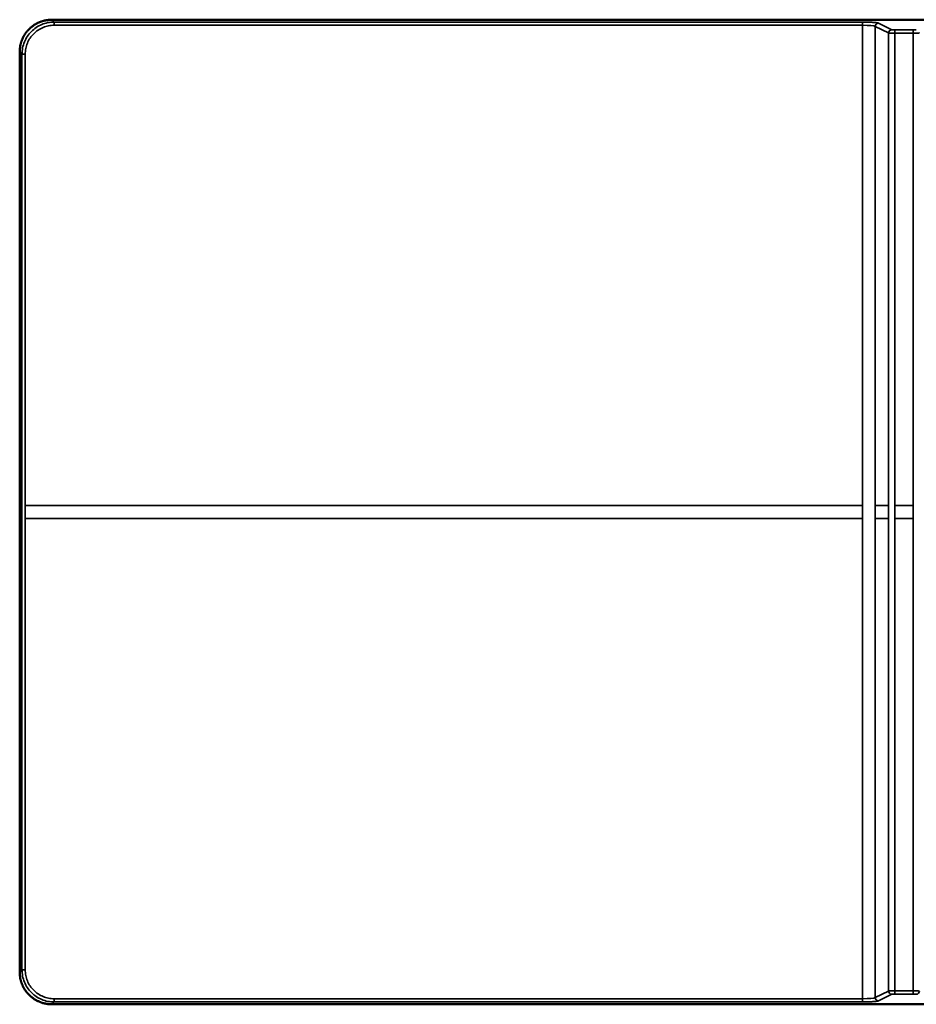
# Model space of a CAD drawing. Units: millimetres. Extents: x 2685 to 7698, y 1947 to 5064.
# Drawn here: x 2685 to 4074, y 3538 to 5064 of the extents above; entities that cross this region are included whole.
import ezdxf

# ---------------------------------------------------------------- set-up
doc = ezdxf.new("R2010")
doc.units = ezdxf.units.MM
doc.layers.add('Visibile (ISO)', color=7, linetype='Continuous', lineweight=50)
doc.layers.add('Visibile sottile (ISO)', color=7, linetype='Continuous', lineweight=35)

msp = doc.modelspace()

# ---------------------------------------------------------------- linework, layer by layer
at = {"layer": 'Visibile (ISO)'}
for p, q in [((5337.9, 5063.8), (2771.6, 5063.8)), ((2684.5, 5014), (2684.5, 3588.2)), ((2771.6, 3538.3), (5337.9, 3538.3))]:
    msp.add_line(p, q, dxfattribs=at)
for centre, major_axis, start_param, end_param in [((2709.9, 5047.7), (469.2, 2.1), 1.438693, 1.518494), ((2709.9, 3554.4), (469.2, -2.1), 4.764692, 4.844493)]:
    msp.add_ellipse(centre, major_axis=major_axis, ratio=0.034125, start_param=start_param, end_param=end_param, dxfattribs=at)
for points, knots in [([(2734.3, 5063.8), (2733.7, 5063.8), (2733.1, 5063.8), (2732.5, 5063.8), (2731.9, 5063.7), (2731.3, 5063.7), (2730.7, 5063.7), (2730.1, 5063.6), (2729.5, 5063.6), (2728.9, 5063.5), (2728.3, 5063.4), (2727.8, 5063.3), (2727.2, 5063.3), (2726.7, 5063.2), (2726.3, 5063.1), (2725.8, 5063), (2725.7, 5063), (2725.6, 5063), (2725.5, 5063), (2724.9, 5062.9), (2724.3, 5062.8), (2723.8, 5062.6), (2723.2, 5062.5), (2722.7, 5062.4), (2722.1, 5062.3), (2721.9, 5062.2), (2721.8, 5062.2), (2721.6, 5062.1), (2721.2, 5062), (2720.8, 5061.9), (2720.4, 5061.8), (2720.1, 5061.7), (2719.9, 5061.6), (2719.6, 5061.5), (2719.3, 5061.5), (2719, 5061.4), (2718.8, 5061.3), (2718.3, 5061.1), (2717.9, 5061), (2717.5, 5060.9), (2717.4, 5060.8), (2717.2, 5060.7), (2717.1, 5060.7), (2716.5, 5060.5), (2716, 5060.3), (2715.5, 5060.1), (2715.4, 5060.1), (2715.4, 5060), (2715.4, 5060), (2714.7, 5059.8), (2714.1, 5059.5), (2713.5, 5059.2), (2713, 5059), (2712.4, 5058.7), (2711.8, 5058.4), (2711.2, 5058.1), (2710.6, 5057.8), (2709.9, 5057.4), (2709.9, 5057.4), (2709.8, 5057.3), (2709.7, 5057.3), (2709.2, 5057), (2708.6, 5056.6), (2708, 5056.3), (2707.4, 5055.9), (2706.8, 5055.5), (2706.1, 5055), (2705.5, 5054.6), (2705, 5054.2), (2704.4, 5053.8), (2704.1, 5053.6), (2703.9, 5053.4), (2703.6, 5053.2), (2703.3, 5053), (2703, 5052.7), (2702.7, 5052.4), (2702.6, 5052.4), (2702.4, 5052.3), (2702.3, 5052.2), (2701.9, 5051.8), (2701.5, 5051.5), (2701, 5051), (2701, 5051), (2701, 5051), (2701, 5051), (2700.5, 5050.6), (2700, 5050.1), (2699.5, 5049.6), (2698.8, 5049), (2698.2, 5048.3), (2697.5, 5047.6), (2697.4, 5047.4), (2697.2, 5047.3), (2697.1, 5047.1), (2696.9, 5046.9), (2696.7, 5046.7), (2696.5, 5046.5), (2696.5, 5046.4), (2696.4, 5046.3), (2696.3, 5046.2), (2696, 5045.9), (2695.8, 5045.6), (2695.5, 5045.3), (2694.9, 5044.5), (2694.4, 5043.8), (2693.9, 5043.1), (2693.4, 5042.5), (2693, 5041.9), (2692.7, 5041.3), (2692.5, 5041.1), (2692.4, 5040.9), (2692.2, 5040.6), (2692.1, 5040.4), (2691.9, 5040.2), (2691.8, 5040), (2691.7, 5039.8), (2691.6, 5039.7), (2691.5, 5039.5), (2691.4, 5039.3), (2691.2, 5039), (2691.1, 5038.8), (2690.9, 5038.4), (2690.7, 5038), (2690.5, 5037.6), (2690.1, 5037), (2689.8, 5036.3), (2689.5, 5035.7), (2689, 5034.8), (2688.7, 5033.9), (2688.3, 5033.1), (2688.1, 5032.7), (2688, 5032.2), (2687.8, 5031.8), (2687.8, 5031.7), (2687.7, 5031.6), (2687.7, 5031.5), (2687.5, 5031), (2687.3, 5030.5), (2687.2, 5030), (2687, 5029.5), (2686.8, 5029.1), (2686.7, 5028.6), (2686.6, 5028.2), (2686.4, 5027.7), (2686.3, 5027.3), (2686.2, 5026.9), (2686.1, 5026.4), (2686, 5026), (2685.8, 5025.2), (2685.6, 5024.4), (2685.5, 5023.6)], [0, 0, 0, 0, 0.031229, 0.031229, 0.031229, 0.062458, 0.062458, 0.062458, 0.093687, 0.093687, 0.093687, 0.124916, 0.124916, 0.124916, 0.150357, 0.150357, 0.150357, 0.156153, 0.156153, 0.156153, 0.18739, 0.18739, 0.18739, 0.218627, 0.218627, 0.218627, 0.227826, 0.227826, 0.227826, 0.249864, 0.249864, 0.249864, 0.266334, 0.266334, 0.266334, 0.281097, 0.281097, 0.281097, 0.304188, 0.304188, 0.304188, 0.31233, 0.31233, 0.31233, 0.340917, 0.340917, 0.340917, 0.343563, 0.343563, 0.343563, 0.376067, 0.376067, 0.376067, 0.406044, 0.406044, 0.406044, 0.437292, 0.437292, 0.437292, 0.44089, 0.44089, 0.44089, 0.468541, 0.468541, 0.468541, 0.496848, 0.496848, 0.496848, 0.521176, 0.521176, 0.521176, 0.531052, 0.531052, 0.531052, 0.542916, 0.542916, 0.542916, 0.546684, 0.546684, 0.546684, 0.561912, 0.561912, 0.561912, 0.562316, 0.562316, 0.562316, 0.578419, 0.578419, 0.578419, 0.597488, 0.597488, 0.597488, 0.601396, 0.601396, 0.601396, 0.60681, 0.60681, 0.60681, 0.609212, 0.609212, 0.609212, 0.617028, 0.617028, 0.617028, 0.636965, 0.636965, 0.636965, 0.655709, 0.655709, 0.655709, 0.663919, 0.663919, 0.663919, 0.671734, 0.671734, 0.671734, 0.677995, 0.677995, 0.677995, 0.687365, 0.687365, 0.687365, 0.704066, 0.704066, 0.704066, 0.734048, 0.734048, 0.734048, 0.781174, 0.781174, 0.781174, 0.80615, 0.80615, 0.80615, 0.812462, 0.812462, 0.812462, 0.84375, 0.84375, 0.84375, 0.875038, 0.875038, 0.875038, 0.906278, 0.906278, 0.906278, 0.937519, 0.937519, 0.937519, 1, 1, 1, 1]), ([(2685.5, 5023.6), (2685.2, 5022), (2684.9, 5020.5), (2684.8, 5018.9), (2684.7, 5018.1), (2684.6, 5017.3), (2684.6, 5016.4), (2684.5, 5015.6), (2684.5, 5014.8), (2684.5, 5014)], [0, 0, 0, 0, 0.500074, 0.500074, 0.500074, 0.750011, 0.750011, 0.750011, 1, 1, 1, 1]), ([(2684.5, 3588.2), (2684.5, 3587.3), (2684.5, 3586.5), (2684.6, 3585.7), (2684.6, 3584.9), (2684.7, 3584.1), (2684.8, 3583.3), (2684.9, 3581.7), (2685.2, 3580.1), (2685.5, 3578.5)], [0, 0, 0, 0, 0.249927, 0.249927, 0.249927, 0.499904, 0.499904, 0.499904, 1, 1, 1, 1]), ([(2685.5, 3578.5), (2685.6, 3577.8), (2685.8, 3577), (2686, 3576.1), (2686.1, 3575.7), (2686.2, 3575.3), (2686.3, 3574.8), (2686.4, 3574.4), (2686.6, 3574), (2686.7, 3573.5), (2686.8, 3573.1), (2687, 3572.6), (2687.2, 3572.1), (2687.3, 3571.6), (2687.5, 3571.1), (2687.7, 3570.6), (2687.7, 3570.5), (2687.8, 3570.4), (2687.8, 3570.3), (2688, 3569.9), (2688.1, 3569.5), (2688.3, 3569), (2688.5, 3568.5), (2688.8, 3567.9), (2689.1, 3567.3), (2689.2, 3567), (2689.3, 3566.7), (2689.5, 3566.4), (2689.8, 3565.8), (2690.1, 3565.1), (2690.5, 3564.5), (2690.7, 3564.1), (2690.9, 3563.7), (2691.1, 3563.3), (2691.2, 3563.1), (2691.4, 3562.8), (2691.5, 3562.6), (2691.6, 3562.4), (2691.7, 3562.3), (2691.8, 3562.1), (2692.1, 3561.7), (2692.3, 3561.3), (2692.6, 3560.8), (2692.7, 3560.8), (2692.7, 3560.8), (2692.7, 3560.8), (2693.1, 3560.2), (2693.4, 3559.6), (2693.9, 3559), (2694.2, 3558.6), (2694.5, 3558.2), (2694.8, 3557.7), (2695.1, 3557.5), (2695.3, 3557.2), (2695.5, 3556.9), (2695.7, 3556.7), (2695.8, 3556.6), (2695.9, 3556.4), (2696, 3556.3), (2696.2, 3556.1), (2696.3, 3556), (2696.4, 3555.9), (2696.5, 3555.7), (2696.5, 3555.6), (2696.6, 3555.6), (2696.6, 3555.5), (2696.7, 3555.5), (2696.8, 3555.3), (2697, 3555.2), (2697.1, 3555), (2697.4, 3554.7), (2697.7, 3554.4), (2698, 3554.1), (2698.5, 3553.5), (2699, 3553), (2699.5, 3552.5), (2700, 3552), (2700.5, 3551.5), (2701, 3551.1), (2701.3, 3550.9), (2701.5, 3550.7), (2701.7, 3550.5), (2701.9, 3550.3), (2702.1, 3550.1), (2702.3, 3549.9), (2702.5, 3549.8), (2702.6, 3549.8), (2702.7, 3549.7), (2703, 3549.4), (2703.3, 3549.2), (2703.6, 3548.9), (2703.9, 3548.7), (2704.1, 3548.5), (2704.4, 3548.3), (2705, 3547.9), (2705.6, 3547.5), (2706.1, 3547.1), (2706.8, 3546.6), (2707.4, 3546.2), (2708, 3545.9), (2708.6, 3545.5), (2709.2, 3545.1), (2709.8, 3544.8), (2709.8, 3544.8), (2709.9, 3544.8), (2709.9, 3544.7), (2710.5, 3544.4), (2711.1, 3544.1), (2711.6, 3543.8), (2711.7, 3543.8), (2711.7, 3543.8), (2711.8, 3543.7), (2712.4, 3543.4), (2713, 3543.1), (2713.6, 3542.9), (2714.2, 3542.6), (2714.8, 3542.3), (2715.3, 3542.1), (2715.4, 3542.1), (2715.5, 3542.1), (2715.5, 3542), (2715.9, 3541.9), (2716.2, 3541.8), (2716.5, 3541.6), (2716.7, 3541.6), (2716.9, 3541.5), (2717.1, 3541.4), (2717.2, 3541.4), (2717.4, 3541.3), (2717.6, 3541.3), (2718, 3541.1), (2718.4, 3541), (2718.8, 3540.8), (2719.3, 3540.7), (2719.9, 3540.5), (2720.4, 3540.3), (2720.8, 3540.2), (2721.2, 3540.1), (2721.6, 3540), (2721.8, 3540), (2722, 3539.9), (2722.1, 3539.9), (2722.7, 3539.7), (2723.2, 3539.6), (2723.8, 3539.5), (2724.3, 3539.4), (2724.9, 3539.2), (2725.5, 3539.1), (2725.6, 3539.1), (2725.7, 3539.1), (2725.8, 3539.1), (2726.3, 3539), (2726.7, 3538.9), (2727.2, 3538.9), (2727.7, 3538.8), (2728.3, 3538.7), (2728.9, 3538.6), (2729.5, 3538.6), (2730.1, 3538.5), (2730.7, 3538.5), (2731.3, 3538.4), (2731.9, 3538.4), (2732.5, 3538.4), (2733.1, 3538.3), (2733.7, 3538.3), (2734.3, 3538.3)], [0, 0, 0, 0, 0.06247, 0.06247, 0.06247, 0.093705, 0.093705, 0.093705, 0.124939, 0.124939, 0.124939, 0.156186, 0.156186, 0.156186, 0.187432, 0.187432, 0.187432, 0.19401, 0.19401, 0.19401, 0.218678, 0.218678, 0.218678, 0.249924, 0.249924, 0.249924, 0.266249, 0.266249, 0.266249, 0.296288, 0.296288, 0.296288, 0.312475, 0.312475, 0.312475, 0.322392, 0.322392, 0.322392, 0.328112, 0.328112, 0.328112, 0.34375, 0.34375, 0.34375, 0.344549, 0.344549, 0.344549, 0.363195, 0.363195, 0.363195, 0.375025, 0.375025, 0.375025, 0.382843, 0.382843, 0.382843, 0.386752, 0.386752, 0.386752, 0.390661, 0.390661, 0.390661, 0.393249, 0.393249, 0.393249, 0.39457, 0.39457, 0.39457, 0.398479, 0.398479, 0.398479, 0.407041, 0.407041, 0.407041, 0.42174, 0.42174, 0.42174, 0.438341, 0.438341, 0.438341, 0.445388, 0.445388, 0.445388, 0.453206, 0.453206, 0.453206, 0.45744, 0.45744, 0.45744, 0.468843, 0.468843, 0.468843, 0.479157, 0.479157, 0.479157, 0.503462, 0.503462, 0.503462, 0.531357, 0.531357, 0.531357, 0.559457, 0.559457, 0.559457, 0.562599, 0.562599, 0.562599, 0.590952, 0.590952, 0.590952, 0.593842, 0.593842, 0.593842, 0.624488, 0.624488, 0.624488, 0.656322, 0.656322, 0.656322, 0.659825, 0.659825, 0.659825, 0.6781, 0.6781, 0.6781, 0.68756, 0.68756, 0.68756, 0.696658, 0.696658, 0.696658, 0.718798, 0.718798, 0.718798, 0.750036, 0.750036, 0.750036, 0.772653, 0.772653, 0.772653, 0.781267, 0.781267, 0.781267, 0.812497, 0.812497, 0.812497, 0.843728, 0.843728, 0.843728, 0.849848, 0.849848, 0.849848, 0.874958, 0.874958, 0.874958, 0.906219, 0.906219, 0.906219, 0.937479, 0.937479, 0.937479, 0.96874, 0.96874, 0.96874, 1, 1, 1, 1])]:
    msp.add_open_spline(points, degree=3, knots=knots, dxfattribs=at)
at = {"layer": 'Visibile sottile (ISO)'}
for p, q in [((2734.2, 5060.1), (2734.2, 5060.1)), ((2734.3, 5063.8), (2737.9, 5060.2)), ((2737.9, 5060.2), (3990.5, 5060.2)), ((2737.9, 5060.2), (2737.9, 5055.2)), ((2737.9, 5055.2), (3990.5, 5055.2)), ((3990.5, 5060.2), (3990.5, 5055.2)), ((3990.5, 5055.2), (3990.5, 4311.1)), ((4010.2, 5053.4), (4010.2, 4311.1)), ((4010.2, 5053.4), (4030.8, 5043.3)), ((4015.1, 5058.4), (4035.7, 5048.3)), ((4030.8, 5043.3), (4030.8, 4311.1)), ((4040.6, 5048), (4068.9, 5048)), ((4040.6, 5043), (4040.6, 5048)), ((4040.6, 4311.1), (4040.6, 5043)), ((4040.6, 5043), (4068.9, 5043)), ((4068.9, 5048), (4068.9, 5043)), ((4068.9, 5043), (4068.9, 4311.1)), ((2689.6, 5022.7), (2689.6, 5022.7)), ((2688.1, 5010.4), (2684.5, 5014)), ((2688.1, 3591.7), (2688.1, 5010.4)), ((2688.1, 5010.4), (2693.1, 5010.4)), ((2688.2, 5014), (2688.2, 5014)), ((2693.1, 4311.1), (2693.1, 5010.4)), ((3990.5, 4311.1), (2693.1, 4311.1)), ((2693.1, 4291.1), (2693.1, 4311.1)), ((3990.5, 4311.1), (3990.5, 4291.1)), ((4010.2, 4291.1), (4010.2, 4311.1)), ((4030.8, 4311.1), (4010.2, 4311.1)), ((4030.8, 4311.1), (4030.8, 4291.1)), ((4040.6, 4291.1), (4040.6, 4311.1)), ((4068.9, 4311.1), (4040.6, 4311.1)), ((4068.9, 4311.1), (4068.9, 4291.1)), ((2693.1, 3591.7), (2693.1, 4291.1)), ((2693.1, 4291.1), (3990.5, 4291.1)), ((3990.5, 4291.1), (3990.5, 3546.9)), ((4010.2, 4291.1), (4010.2, 3548.7)), ((4010.2, 4291.1), (4030.8, 4291.1)), ((4030.8, 4291.1), (4030.8, 3558.8)), ((4040.6, 3559.1), (4040.6, 4291.1)), ((4040.6, 4291.1), (4068.9, 4291.1)), ((4068.9, 4291.1), (4068.9, 3559.1)), ((2684.5, 3588.2), (2688.1, 3591.7)), ((2688.1, 3591.7), (2693.1, 3591.7)), ((2688.2, 3588.2), (2688.2, 3588.2)), ((2689.6, 3579.5), (2689.6, 3579.5)), ((4030.8, 3558.8), (4010.2, 3548.7)), ((4068.9, 3559.1), (4040.6, 3559.1)), ((4040.6, 3554.2), (4040.6, 3559.1)), ((4068.9, 3554.2), (4068.9, 3559.1)), ((2734.2, 3542.1), (2734.2, 3542.1)), ((2737.9, 3541.9), (2734.3, 3538.3)), ((3990.5, 3546.9), (2737.9, 3546.9)), ((2737.9, 3546.9), (2737.9, 3541.9)), ((3990.5, 3541.9), (2737.9, 3541.9)), ((3990.5, 3546.9), (3990.5, 3541.9)), ((4035.7, 3553.8), (4015.1, 3543.7)), ((4068.9, 3554.2), (4040.6, 3554.2))]:
    msp.add_line(p, q, dxfattribs=at)
for centre, major_axis, ratio, start_param, end_param in [((3990.5, 5053), (20, 0), 0.109361, 0.176709, 1.570796), ((4015.1, 5053.4), (2.2, 4.49), 0.980797, 0.463271, 2.018745), ((4035.7, 5043.3), (-2.2, -4.49), 0.980797, 3.604864, 5.160338), ((4035.7, 3558.8), (2.2, -4.49), 0.980797, 4.26444, 5.819914), ((4073.8, 3558.8), (2.2, 4.49), 0.980797, 3.604864, 5.160338), ((3990.5, 3549.1), (20, 0), 0.109361, 4.71239, 6.106476), ((4015.1, 3548.7), (-2.2, 4.49), 0.980797, 1.122847, 2.678322)]:
    msp.add_ellipse(centre, major_axis=major_axis, ratio=ratio, start_param=start_param, end_param=end_param, dxfattribs=at)
for points, knots in [([(2737.9, 5060.2), (2734.6, 5060.2), (2731.4, 5059.9), (2725, 5058.6), (2721.8, 5057.7), (2715.8, 5055.2), (2712.9, 5053.6), (2707.5, 5050), (2705, 5047.9), (2700.4, 5043.3), (2698.3, 5040.8), (2694.7, 5035.4), (2693.1, 5032.5), (2690.6, 5026.5), (2689.7, 5023.3), (2688.4, 5016.9), (2688.1, 5013.7), (2688.1, 5010.4)], [-3.923193, -3.923193, -3.923193, -3.923193, -3.727793, -3.727793, -3.532393, -3.532393, -3.336993, -3.336993, -3.141593, -3.141593, -2.946193, -2.946193, -2.750793, -2.750793, -2.555393, -2.555393, -2.359993, -2.359993, -2.359993, -2.359993]), ([(2693.1, 5010.4), (2693.1, 5013.3), (2693.4, 5016.3), (2693.9, 5019.2), (2694.5, 5022.1), (2695.4, 5024.9), (2696.5, 5027.6), (2697.6, 5030.3), (2699, 5032.9), (2700.6, 5035.3), (2702.2, 5037.8), (2704.1, 5040.1), (2706.2, 5042.1), (2708.3, 5044.2), (2710.5, 5046.1), (2713, 5047.7), (2715.4, 5049.3), (2718, 5050.7), (2720.7, 5051.8), (2723.4, 5052.9), (2726.3, 5053.8), (2729.1, 5054.4), (2732, 5054.9), (2735, 5055.2), (2737.9, 5055.2)], [-3.923193, -3.923193, -3.923193, -3.923193, -3.727793, -3.727793, -3.727793, -3.532393, -3.532393, -3.532393, -3.336993, -3.336993, -3.336993, -3.141593, -3.141593, -3.141593, -2.946193, -2.946193, -2.946193, -2.750793, -2.750793, -2.750793, -2.555393, -2.555393, -2.555393, -2.359993, -2.359993, -2.359993, -2.359993]), ([(3990.5, 5060.2), (3993.4, 5060.2), (3996.3, 5060.2), (3999, 5060.1), (4001.8, 5060), (4004.3, 5059.9), (4006.5, 5059.7), (4008.8, 5059.5), (4010.7, 5059.3), (4012.1, 5059.1), (4013.6, 5058.9), (4014.6, 5058.7), (4015.1, 5058.4)], [0, 0, 0, 0, 0.348522, 0.348522, 0.348522, 0.697044, 0.697044, 0.697044, 1.045566, 1.045566, 1.045566, 1.394087, 1.394087, 1.394087, 1.394087]), ([(4040.6, 5043), (4040, 5043), (4039.4, 5043), (4038.5, 5043), (4038.2, 5043), (4037.6, 5043), (4037.4, 5043), (4036.5, 5043), (4036, 5043), (4035, 5043.1), (4034.5, 5043.1), (4033.6, 5043.1), (4033.2, 5043.1), (4032.5, 5043.2), (4032.2, 5043.2), (4031.6, 5043.2), (4031.4, 5043.3), (4031, 5043.3), (4030.9, 5043.3), (4030.8, 5043.3)], [0, 0, 0, 0, 0.174586, 0.174586, 0.261759, 0.261759, 0.348931, 0.348931, 0.523565, 0.523565, 0.697858, 0.697858, 0.871886, 0.871886, 1.045641, 1.045641, 1.219736, 1.219736, 1.394087, 1.394087, 1.394087, 1.394087]), ([(4035.7, 5048.3), (4035.8, 5048.3), (4036, 5048.2), (4036.3, 5048.2), (4036.6, 5048.1), (4037, 5048.1), (4037.4, 5048.1), (4037.8, 5048), (4038.4, 5048), (4038.9, 5048), (4039.5, 5048), (4040, 5048), (4040.6, 5048)], [4.889098, 4.889098, 4.889098, 4.889098, 5.23762, 5.23762, 5.23762, 5.586142, 5.586142, 5.586142, 5.934663, 5.934663, 5.934663, 6.283185, 6.283185, 6.283185, 6.283185]), ([(4068.9, 5048), (4069.4, 5048), (4070, 5048), (4071.1, 5048), (4071.6, 5048), (4072.5, 5048.1), (4072.9, 5048.1), (4073.5, 5048.2), (4073.7, 5048.3), (4073.8, 5048.3)], [0, 0, 0, 0, 0.348522, 0.348522, 0.697044, 0.697044, 1.045566, 1.045566, 1.394087, 1.394087, 1.394087, 1.394087]), ([(4078.7, 5043.3), (4078.6, 5043.3), (4078.5, 5043.3), (4078.1, 5043.3), (4077.9, 5043.2), (4077.3, 5043.2), (4077, 5043.2), (4076.3, 5043.1), (4075.9, 5043.1), (4075, 5043.1), (4074.5, 5043.1), (4073.5, 5043), (4073, 5043), (4072.1, 5043), (4071.8, 5043), (4071.3, 5043), (4071, 5043), (4070.1, 5043), (4069.5, 5043), (4068.9, 5043)], [4.889098, 4.889098, 4.889098, 4.889098, 5.06343, 5.06343, 5.237366, 5.237366, 5.411223, 5.411223, 5.585217, 5.585217, 5.75964, 5.75964, 5.934147, 5.934147, 6.021452, 6.021452, 6.108756, 6.108756, 6.283185, 6.283185, 6.283185, 6.283185]), ([(2688.1, 3591.7), (2688.1, 3588.5), (2688.4, 3585.2), (2689.7, 3578.8), (2690.6, 3575.7), (2693.1, 3569.6), (2694.7, 3566.7), (2698.3, 3561.3), (2700.4, 3558.8), (2705, 3554.2), (2707.5, 3552.1), (2712.9, 3548.5), (2715.8, 3547), (2721.8, 3544.5), (2725, 3543.5), (2731.4, 3542.2), (2734.6, 3541.9), (2737.9, 3541.9)], [-3.923193, -3.923193, -3.923193, -3.923193, -3.727793, -3.727793, -3.532393, -3.532393, -3.336993, -3.336993, -3.141593, -3.141593, -2.946193, -2.946193, -2.750793, -2.750793, -2.555393, -2.555393, -2.359993, -2.359993, -2.359993, -2.359993]), ([(2737.9, 3546.9), (2735, 3546.9), (2732, 3547.2), (2729.1, 3547.8), (2726.3, 3548.3), (2723.4, 3549.2), (2720.7, 3550.3), (2718, 3551.4), (2715.4, 3552.8), (2713, 3554.4), (2710.5, 3556.1), (2708.3, 3557.9), (2706.2, 3560), (2704.1, 3562.1), (2702.2, 3564.4), (2700.6, 3566.8), (2699, 3569.2), (2697.6, 3571.8), (2696.5, 3574.5), (2695.4, 3577.3), (2694.5, 3580.1), (2693.9, 3583), (2693.4, 3585.8), (2693.1, 3588.8), (2693.1, 3591.7)], [-3.923193, -3.923193, -3.923193, -3.923193, -3.727793, -3.727793, -3.727793, -3.532393, -3.532393, -3.532393, -3.336993, -3.336993, -3.336993, -3.141593, -3.141593, -3.141593, -2.946193, -2.946193, -2.946193, -2.750793, -2.750793, -2.750793, -2.555393, -2.555393, -2.555393, -2.359993, -2.359993, -2.359993, -2.359993]), ([(4030.8, 3558.8), (4030.9, 3558.8), (4031, 3558.8), (4031.4, 3558.9), (4031.6, 3558.9), (4032.2, 3558.9), (4032.5, 3559), (4033.2, 3559), (4033.6, 3559), (4034.5, 3559.1), (4035, 3559.1), (4036, 3559.1), (4036.5, 3559.1), (4037.4, 3559.1), (4037.6, 3559.1), (4038.2, 3559.1), (4038.5, 3559.1), (4039.4, 3559.1), (4040, 3559.1), (4040.6, 3559.1)], [1.747505, 1.747505, 1.747505, 1.747505, 1.921838, 1.921838, 2.095774, 2.095774, 2.269631, 2.269631, 2.443624, 2.443624, 2.618048, 2.618048, 2.792554, 2.792554, 2.879859, 2.879859, 2.967163, 2.967163, 3.141593, 3.141593, 3.141593, 3.141593]), ([(4068.9, 3559.1), (4069.5, 3559.1), (4070.1, 3559.1), (4071, 3559.1), (4071.3, 3559.1), (4071.8, 3559.1), (4072.1, 3559.1), (4073, 3559.1), (4073.5, 3559.1), (4074.5, 3559.1), (4075, 3559.1), (4075.9, 3559), (4076.3, 3559), (4077, 3559), (4077.3, 3558.9), (4077.9, 3558.9), (4078.1, 3558.9), (4078.5, 3558.8), (4078.6, 3558.8), (4078.7, 3558.8)], [3.141593, 3.141593, 3.141593, 3.141593, 3.316179, 3.316179, 3.403351, 3.403351, 3.490524, 3.490524, 3.665158, 3.665158, 3.83945, 3.83945, 4.013478, 4.013478, 4.187233, 4.187233, 4.361329, 4.361329, 4.53568, 4.53568, 4.53568, 4.53568]), ([(4015.1, 3543.7), (4014.6, 3543.5), (4013.6, 3543.2), (4012.1, 3543), (4010.7, 3542.8), (4008.8, 3542.6), (4006.5, 3542.4), (4004.3, 3542.3), (4001.8, 3542.1), (3999, 3542), (3996.3, 3542), (3993.4, 3541.9), (3990.5, 3541.9)], [1.747505, 1.747505, 1.747505, 1.747505, 2.096027, 2.096027, 2.096027, 2.444549, 2.444549, 2.444549, 2.793071, 2.793071, 2.793071, 3.141593, 3.141593, 3.141593, 3.141593]), ([(4040.6, 3554.2), (4040, 3554.2), (4039.5, 3554.2), (4038.9, 3554.1), (4038.4, 3554.1), (4037.8, 3554.1), (4037.4, 3554.1), (4037, 3554), (4036.6, 3554), (4036.3, 3553.9), (4036, 3553.9), (4035.8, 3553.9), (4035.7, 3553.8)], [3.141593, 3.141593, 3.141593, 3.141593, 3.490115, 3.490115, 3.490115, 3.838636, 3.838636, 3.838636, 4.187158, 4.187158, 4.187158, 4.53568, 4.53568, 4.53568, 4.53568]), ([(4073.8, 3553.8), (4073.7, 3553.9), (4073.5, 3553.9), (4072.9, 3554), (4072.5, 3554), (4071.6, 3554.1), (4071.1, 3554.1), (4070, 3554.2), (4069.4, 3554.2), (4068.9, 3554.2)], [1.747505, 1.747505, 1.747505, 1.747505, 2.096027, 2.096027, 2.444549, 2.444549, 2.793071, 2.793071, 3.141593, 3.141593, 3.141593, 3.141593])]:
    msp.add_open_spline(points, degree=3, knots=knots, dxfattribs=at)

doc.saveas('drawing.dxf')
